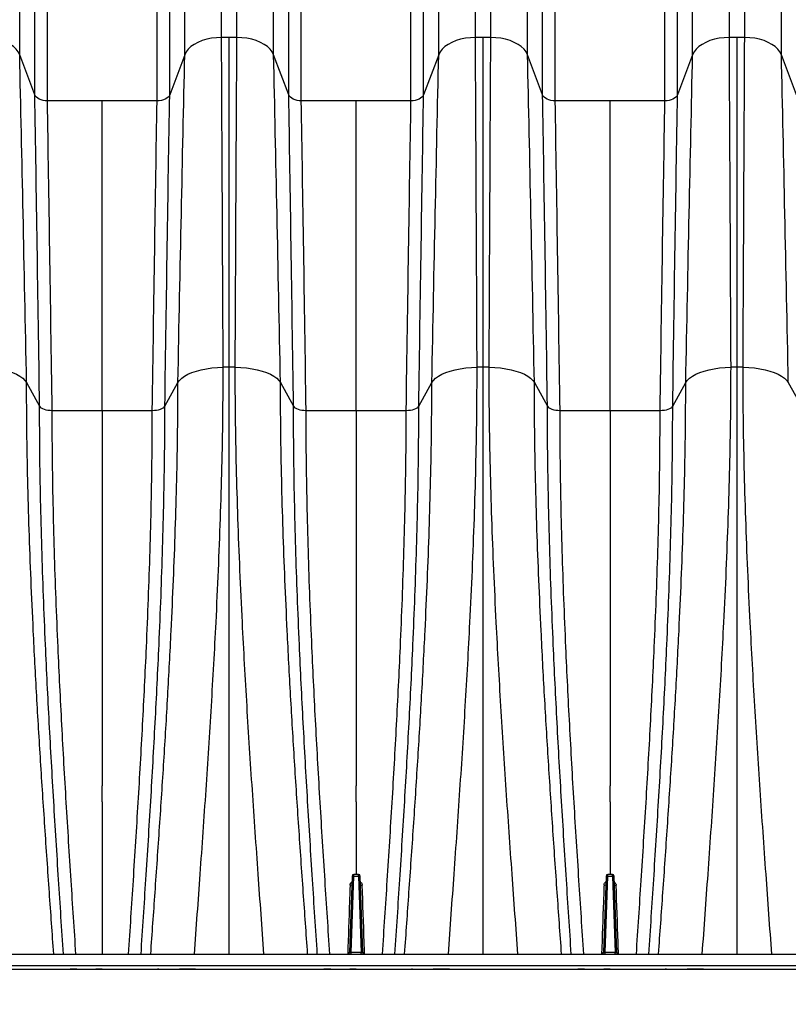
# Model space of a CAD drawing. Units: millimetres. Extents: x 648 to 27429, y 455 to 16615.
# Drawn here: x 4363 to 4732, y 10264 to 10736 of the extents above; entities that cross this region are included whole.
import ezdxf

# ---------------------------------------------------------------- set-up
doc = ezdxf.new("R2010")
doc.units = ezdxf.units.MM
doc.header["$LTSCALE"] = 65
doc.layers.add('FORMAT', color=7, linetype='Continuous')
doc.styles.add('SLDTEXTSTYLE1', font='TXT', dxfattribs={"width": 0.7})
doc.dimstyles.new('SLDDIMSTYLE1', dxfattribs={"dimtxt": 146.755556, "dimasz": 146.755556, "dimexe": 0, "dimexo": 0.0625, "dimgap": 36.688889, "dimtad": 0, "dimtih": 1, "dimtoh": 1, "dimdec": 0, "dimlfac": 1.230769, "dimrnd": 1e-09, "dimzin": 12, "dimdsep": 46, "dimtxsty": 'SLDTEXTSTYLE1', "dimsah": 1, "dimcen": 0.09, "dimadec": 0, "dimazin": 3, "dimtfac": 1, "dimtdec": 0, "dimtofl": 0, "dimtmove": 0, "dimatfit": 3, "dimfxl": 1, "dimfrac": 2, "dimtolj": 1, "dimtzin": 12, "dimarcsym": 0})

# ---------------------------------------------------------------- blocks, each defined once
blk = doc.blocks.new('_D_1')
at = {"layer": 'FORMAT'}
for p, q in [((4939.08, 10203.37), (4939.08, 9853.97)), ((3141.27, 10199.76), (3141.27, 9853.97)), ((3141.27, 9918.97), (3735.84, 9918.97)), ((4939.08, 9918.97), (4344.52, 9918.97))]:
    blk.add_line(p, q, dxfattribs=at)
for points in [[(3141.27, 9918.97), (3288.03, 9896.39), (3288.03, 9941.55)], [(4939.08, 9918.97), (4792.33, 9941.55), (4792.33, 9896.39)]]:
    blk.add_solid(points, dxfattribs=at)
at = {"layer": 'FORMAT', "insert": (3735.84, 9989.32), "char_height": 137.583, "attachment_point": 1, "style": 'SLDTEXTSTYLE1'}
blk.add_mtext('2.212m', dxfattribs=at)

msp = doc.modelspace()

# ---------------------------------------------------------------- linework, layer by layer
at = {"color": 7, "linetype": 'Continuous', "lineweight": 25}
for p, q in [((4459.45, 10727.74), (4459.45, 10894.13)), ((4466.83, 10727.74), (4466.83, 10894.13)), ((4581.38, 10727.74), (4581.38, 10894.13)), ((4588.76, 10727.74), (4588.76, 10894.13)), ((4703.32, 10727.74), (4703.32, 10894.13)), ((4710.7, 10727.74), (4710.7, 10894.13)), ((4362.52, 10719.44), (4362.52, 10879.99)), ((4441.82, 10719.44), (4441.82, 10879.99)), ((4484.46, 10719.44), (4484.46, 10879.99)), ((4563.75, 10719.44), (4563.75, 10879.99)), ((4606.39, 10719.44), (4606.39, 10879.99)), ((4685.69, 10719.44), (4685.69, 10879.99)), ((4728.33, 10719.44), (4728.33, 10879.99)), ((4369.79, 10700.21), (4369.79, 10847.19)), ((4434.55, 10700.21), (4434.55, 10847.19)), ((4491.73, 10700.21), (4491.73, 10847.19)), ((4556.48, 10700.21), (4556.48, 10847.19)), ((4613.66, 10700.21), (4613.66, 10847.19)), ((4678.42, 10700.21), (4678.42, 10847.19)), ((4375.84, 10697.36), (4375.84, 10842.33)), ((4428.5, 10697.36), (4428.5, 10842.33)), ((4497.77, 10697.36), (4497.77, 10842.33)), ((4550.44, 10697.36), (4550.44, 10842.33)), ((4619.71, 10697.36), (4619.71, 10842.33)), ((4672.37, 10697.36), (4672.37, 10842.33)), ((4463.14, 10727.74), (4459.45, 10727.74)), ((4466.83, 10727.74), (4463.14, 10727.74)), ((4585.07, 10727.74), (4581.38, 10727.74)), ((4588.76, 10727.74), (4585.07, 10727.74)), ((4707.01, 10727.74), (4703.32, 10727.74)), ((4710.7, 10727.74), (4707.01, 10727.74)), ((4369.79, 10700.21), (4362.52, 10719.44)), ((4441.82, 10719.44), (4434.55, 10700.21)), ((4491.73, 10700.21), (4484.46, 10719.44)), ((4563.75, 10719.44), (4556.48, 10700.21)), ((4613.66, 10700.21), (4606.39, 10719.44)), ((4685.69, 10719.44), (4678.42, 10700.21)), ((4735.6, 10700.21), (4728.33, 10719.44)), ((4402.17, 10697.36), (4375.84, 10697.36)), ((4428.5, 10697.36), (4402.17, 10697.36)), ((4524.11, 10697.36), (4497.77, 10697.36)), ((4550.44, 10697.36), (4524.11, 10697.36)), ((4646.04, 10697.36), (4619.71, 10697.36)), ((4672.37, 10697.36), (4646.04, 10697.36)), ((4365.83, 10562.11), (4372.09, 10550.75)), ((4432.25, 10550.75), (4438.51, 10562.11)), ((4487.77, 10562.11), (4494.02, 10550.75)), ((4554.19, 10550.75), (4560.44, 10562.11)), ((4609.7, 10562.11), (4615.96, 10550.75)), ((4676.12, 10550.75), (4682.38, 10562.11)), ((4731.64, 10562.11), (4737.89, 10550.75)), ((4378.13, 10548.8), (4402.17, 10548.8)), ((4402.17, 10548.8), (4426.21, 10548.8)), ((4500.07, 10548.8), (4524.11, 10548.8)), ((4524.11, 10548.8), (4548.14, 10548.8)), ((4622, 10548.8), (4646.04, 10548.8)), ((4646.04, 10548.8), (4670.08, 10548.8)), ((4522.16, 10325.3), (4520.88, 10288.69)), ((4521.69, 10288.69), (4522.97, 10325.3)), ((4525.24, 10326.09), (4522.97, 10326.09)), ((4522.97, 10325.3), (4522.97, 10326.09)), ((4522.97, 10325.3), (4525.24, 10325.3)), ((4525.24, 10325.3), (4525.24, 10326.09)), ((4525.24, 10325.3), (4526.52, 10288.69)), ((4527.33, 10288.69), (4526.05, 10325.3)), ((4644.09, 10325.3), (4642.81, 10288.69)), ((4643.63, 10288.69), (4644.91, 10325.3)), ((4644.91, 10325.3), (4644.91, 10326.09)), ((4647.18, 10326.09), (4644.91, 10326.09)), ((4644.91, 10325.3), (4647.18, 10325.3)), ((4647.18, 10325.3), (4647.18, 10326.09)), ((4647.18, 10325.3), (4648.45, 10288.69)), ((4649.27, 10288.69), (4647.99, 10325.3)), ((3184.22, 10287.91), (4913.28, 10287.91)), ((4521.69, 10287.91), (4521.69, 10288.69)), ((4526.52, 10288.69), (4521.69, 10288.69)), ((4526.52, 10287.91), (4526.52, 10288.69)), ((4643.63, 10287.91), (4643.63, 10288.69)), ((4648.45, 10288.69), (4643.63, 10288.69)), ((4648.45, 10287.91), (4648.45, 10288.69)), ((4877.99, 10282.31), (3167.07, 10282.31)), ((3167.07, 10280.68), (4877.99, 10280.68)), ((4402.17, 10280.68), (4399.12, 10280.68)), ((4429.27, 10280.68), (4428.69, 10280.68)), ((4524.11, 10280.68), (4521.05, 10280.68)), ((4551.2, 10280.68), (4550.62, 10280.68)), ((4646.04, 10280.68), (4642.99, 10280.68)), ((4673.14, 10280.68), (4672.56, 10280.68))]:
    msp.add_line(p, q, dxfattribs=at)
at = {"color": 7, "linetype": 'Continuous', "lineweight": 25, "flags": 128}
for points in [[(4362.52, 10719.44), (4361.83, 10720.82), (4360.84, 10722.12), (4359.55, 10723.34), (4357.99, 10724.44), (4356.19, 10725.41), (4354.19, 10726.23), (4352.02, 10726.88), (4349.72, 10727.36), (4347.33, 10727.65), (4344.89, 10727.74)], [(4459.45, 10727.74), (4457.01, 10727.65), (4454.62, 10727.36), (4452.32, 10726.88), (4450.15, 10726.23), (4448.15, 10725.41), (4446.35, 10724.44), (4444.79, 10723.34), (4443.5, 10722.12), (4442.51, 10720.82), (4441.82, 10719.44)], [(4484.46, 10719.44), (4483.77, 10720.82), (4482.77, 10722.12), (4481.48, 10723.34), (4479.93, 10724.44), (4478.13, 10725.41), (4476.13, 10726.23), (4473.95, 10726.88), (4471.65, 10727.36), (4469.26, 10727.65), (4466.83, 10727.74)], [(4581.38, 10727.74), (4578.95, 10727.65), (4576.56, 10727.36), (4574.26, 10726.88), (4572.08, 10726.23), (4570.08, 10725.41), (4568.28, 10724.44), (4566.73, 10723.34), (4565.44, 10722.12), (4564.44, 10720.82), (4563.75, 10719.44)], [(4606.39, 10719.44), (4605.7, 10720.82), (4604.71, 10722.12), (4603.42, 10723.34), (4601.86, 10724.44), (4600.06, 10725.41), (4598.06, 10726.23), (4595.89, 10726.88), (4593.59, 10727.36), (4591.2, 10727.65), (4588.76, 10727.74)], [(4703.32, 10727.74), (4700.88, 10727.65), (4698.49, 10727.36), (4696.19, 10726.88), (4694.02, 10726.23), (4692.02, 10725.41), (4690.22, 10724.44), (4688.66, 10723.34), (4687.37, 10722.12), (4686.38, 10720.82), (4685.69, 10719.44)], [(4728.33, 10719.44), (4727.64, 10720.82), (4726.64, 10722.12), (4725.35, 10723.34), (4723.8, 10724.44), (4722, 10725.41), (4720, 10726.23), (4717.82, 10726.88), (4715.52, 10727.36), (4713.13, 10727.65), (4710.7, 10727.74)], [(4375.84, 10697.36), (4374.8, 10697.41), (4373.78, 10697.57), (4372.83, 10697.82), (4371.96, 10698.16), (4371.2, 10698.58), (4370.58, 10699.07), (4370.1, 10699.62), (4369.79, 10700.21)], [(4434.55, 10700.21), (4434.24, 10699.62), (4433.76, 10699.07), (4433.14, 10698.58), (4432.38, 10698.16), (4431.51, 10697.82), (4430.56, 10697.57), (4429.54, 10697.41), (4428.5, 10697.36)], [(4497.77, 10697.36), (4496.73, 10697.41), (4495.72, 10697.57), (4494.77, 10697.82), (4493.9, 10698.16), (4493.14, 10698.58), (4492.51, 10699.07), (4492.04, 10699.62), (4491.73, 10700.21)], [(4556.48, 10700.21), (4556.17, 10699.62), (4555.7, 10699.07), (4555.07, 10698.58), (4554.31, 10698.16), (4553.45, 10697.82), (4552.49, 10697.57), (4551.48, 10697.41), (4550.44, 10697.36)], [(4619.71, 10697.36), (4618.67, 10697.41), (4617.65, 10697.57), (4616.7, 10697.82), (4615.83, 10698.16), (4615.08, 10698.58), (4614.45, 10699.07), (4613.97, 10699.62), (4613.66, 10700.21)], [(4678.42, 10700.21), (4678.11, 10699.62), (4677.63, 10699.07), (4677.01, 10698.58), (4676.25, 10698.16), (4675.38, 10697.82), (4674.43, 10697.57), (4673.41, 10697.41), (4672.37, 10697.36)], [(4344.09, 10569.57), (4346.86, 10569.44), (4349.57, 10569.18), (4352.18, 10568.79), (4354.66, 10568.28), (4356.98, 10567.66), (4359.1, 10566.93), (4361, 10566.1), (4362.64, 10565.2), (4364, 10564.22), (4365.07, 10563.18), (4365.83, 10562.11)], [(4438.51, 10562.11), (4439.27, 10563.18), (4440.34, 10564.22), (4441.7, 10565.2), (4443.34, 10566.1), (4445.24, 10566.93), (4447.36, 10567.66), (4449.68, 10568.28), (4452.16, 10568.79), (4454.77, 10569.18), (4457.48, 10569.44), (4460.25, 10569.57)], [(4466.03, 10569.57), (4468.79, 10569.44), (4471.5, 10569.18), (4474.12, 10568.79), (4476.6, 10568.28), (4478.92, 10567.66), (4481.04, 10566.93), (4482.93, 10566.1), (4484.57, 10565.2), (4485.94, 10564.22), (4487.01, 10563.18), (4487.77, 10562.11)], [(4560.44, 10562.11), (4561.2, 10563.18), (4562.27, 10564.22), (4563.64, 10565.2), (4565.28, 10566.1), (4567.17, 10566.93), (4569.29, 10567.66), (4571.61, 10568.28), (4574.09, 10568.79), (4576.71, 10569.18), (4579.42, 10569.44), (4582.18, 10569.57)], [(4587.96, 10569.57), (4590.73, 10569.44), (4593.44, 10569.18), (4596.05, 10568.79), (4598.53, 10568.28), (4600.85, 10567.66), (4602.97, 10566.93), (4604.87, 10566.1), (4606.51, 10565.2), (4607.87, 10564.22), (4608.94, 10563.18), (4609.7, 10562.11)], [(4682.38, 10562.11), (4683.14, 10563.18), (4684.21, 10564.22), (4685.57, 10565.2), (4687.21, 10566.1), (4689.11, 10566.93), (4691.23, 10567.66), (4693.55, 10568.28), (4696.03, 10568.79), (4698.64, 10569.18), (4701.35, 10569.44), (4704.12, 10569.57)], [(4709.9, 10569.57), (4712.66, 10569.44), (4715.37, 10569.18), (4717.99, 10568.79), (4720.47, 10568.28), (4722.79, 10567.66), (4724.91, 10566.93), (4726.8, 10566.1), (4728.44, 10565.2), (4729.81, 10564.22), (4730.88, 10563.18), (4731.64, 10562.11)], [(4372.09, 10550.75), (4372.4, 10550.35), (4372.87, 10549.98), (4373.5, 10549.64), (4374.26, 10549.35), (4375.12, 10549.11), (4376.08, 10548.94), (4377.09, 10548.83), (4378.13, 10548.8)], [(4426.21, 10548.8), (4427.25, 10548.83), (4428.26, 10548.94), (4429.22, 10549.11), (4430.08, 10549.35), (4430.84, 10549.64), (4431.47, 10549.98), (4431.94, 10550.35), (4432.25, 10550.75)], [(4494.02, 10550.75), (4494.33, 10550.35), (4494.81, 10549.98), (4495.43, 10549.64), (4496.19, 10549.35), (4497.06, 10549.11), (4498.01, 10548.94), (4499.02, 10548.83), (4500.07, 10548.8)], [(4548.14, 10548.8), (4549.19, 10548.83), (4550.2, 10548.94), (4551.15, 10549.11), (4552.02, 10549.35), (4552.78, 10549.64), (4553.4, 10549.98), (4553.88, 10550.35), (4554.19, 10550.75)], [(4615.96, 10550.75), (4616.27, 10550.35), (4616.74, 10549.98), (4617.37, 10549.64), (4618.13, 10549.35), (4618.99, 10549.11), (4619.95, 10548.94), (4620.96, 10548.83), (4622, 10548.8)], [(4670.08, 10548.8), (4671.12, 10548.83), (4672.13, 10548.94), (4673.09, 10549.11), (4673.95, 10549.35), (4674.71, 10549.64), (4675.34, 10549.98), (4675.81, 10550.35), (4676.12, 10550.75)]]:
    msp.add_lwpolyline(points, dxfattribs=at)
at = {"color": 7, "linetype": 'Continuous', "lineweight": 25}
for centre, radius, start, end in [((4463.14, 10450.51), 119.1, 89.9996, 91.3894), ((4463.14, 10450.51), 119.1, 88.6106, 90.0004), ((4585.07, 10450.51), 119.1, 89.9996, 91.3894), ((4585.07, 10450.51), 119.1, 88.6106, 90.0004), ((4707.01, 10450.51), 119.1, 89.9996, 91.3894), ((4707.01, 10450.51), 119.1, 88.6106, 90.0004), ((4522.97, 10325.27), 0.812, 90, 178), ((4522.56, 10319.48), 5.84, 86.0129, 93.9871), ((4525.24, 10325.27), 0.812, 2, 90), ((4525.65, 10319.48), 5.84, 86.0129, 93.9871), ((4644.91, 10325.27), 0.812, 90, 178), ((4644.5, 10319.48), 5.84, 86.0129, 93.9871), ((4647.18, 10325.27), 0.812, 2, 90), ((4647.58, 10319.48), 5.84, 86.0129, 93.9871), ((4521.43, 10322.11), 1.1, 257.9843, 301.9405), ((4526.78, 10322.11), 1.1, 238.0595, 282.0157), ((4643.37, 10322.11), 1.1, 257.9843, 301.9405), ((4648.71, 10322.11), 1.1, 238.0595, 282.0157), ((4520.07, 10288.72), 0.812, 270, 358), ((4528.14, 10288.72), 0.812, 182, 270), ((4642, 10288.72), 0.812, 270, 358), ((4650.08, 10288.72), 0.812, 182, 270)]:
    msp.add_arc(centre, radius, start, end, dxfattribs=at)
for centre, major_axis, start_param, end_param in [((4521.69, 10288.72), (0.814, 0.028), 3.139166, 4.708744), ((4526.52, 10288.72), (0.814, -0.028), 4.716034, 6.285612), ((4643.63, 10288.72), (0.814, 0.028), 3.139166, 4.708744), ((4648.45, 10288.72), (0.814, -0.028), 4.716034, 6.285612)]:
    msp.add_ellipse(centre, major_axis=major_axis, ratio=0.034709, start_param=start_param, end_param=end_param, dxfattribs=at)
for points in [[(4460.25, 10569.57), (4459.98, 10625.24), (4459.72, 10678.28), (4459.45, 10727.74)], [(4463.14, 10569.61), (4463.14, 10625.27), (4463.14, 10678.29), (4463.14, 10727.74)], [(4466.03, 10569.57), (4466.29, 10625.24), (4466.56, 10678.28), (4466.83, 10727.74)], [(4582.18, 10569.57), (4581.92, 10625.24), (4581.65, 10678.28), (4581.38, 10727.74)], [(4585.07, 10569.61), (4585.07, 10625.27), (4585.07, 10678.29), (4585.07, 10727.74)], [(4587.96, 10569.57), (4588.23, 10625.24), (4588.49, 10678.28), (4588.76, 10727.74)], [(4704.12, 10569.57), (4703.85, 10625.24), (4703.59, 10678.28), (4703.32, 10727.74)], [(4707.01, 10569.61), (4707.01, 10625.27), (4707.01, 10678.29), (4707.01, 10727.74)], [(4709.9, 10569.57), (4710.16, 10625.24), (4710.43, 10678.28), (4710.7, 10727.74)], [(4365.83, 10562.11), (4364.73, 10617.5), (4363.63, 10670.25), (4362.52, 10719.44)], [(4438.51, 10562.11), (4439.61, 10617.5), (4440.71, 10670.25), (4441.82, 10719.44)], [(4487.77, 10562.11), (4486.66, 10617.5), (4485.56, 10670.25), (4484.46, 10719.44)], [(4560.44, 10562.11), (4561.55, 10617.5), (4562.65, 10670.25), (4563.75, 10719.44)], [(4609.7, 10562.11), (4608.6, 10617.5), (4607.5, 10670.25), (4606.39, 10719.44)], [(4682.38, 10562.11), (4683.48, 10617.5), (4684.58, 10670.25), (4685.69, 10719.44)], [(4731.64, 10562.11), (4730.53, 10617.5), (4729.43, 10670.25), (4728.33, 10719.44)], [(4372.09, 10550.75), (4371.32, 10603.51), (4370.56, 10653.64), (4369.79, 10700.21)], [(4432.25, 10550.75), (4433.02, 10603.51), (4433.78, 10653.64), (4434.55, 10700.21)], [(4494.02, 10550.75), (4493.26, 10603.51), (4492.49, 10653.64), (4491.73, 10700.21)], [(4554.19, 10550.75), (4554.95, 10603.51), (4555.72, 10653.64), (4556.48, 10700.21)], [(4615.96, 10550.75), (4615.19, 10603.51), (4614.43, 10653.64), (4613.66, 10700.21)], [(4676.12, 10550.75), (4676.89, 10603.51), (4677.65, 10653.64), (4678.42, 10700.21)], [(4378.13, 10548.8), (4377.37, 10601.26), (4376.6, 10651.09), (4375.84, 10697.36)], [(4402.17, 10548.8), (4402.17, 10601.26), (4402.17, 10651.09), (4402.17, 10697.36)], [(4426.21, 10548.8), (4426.97, 10601.26), (4427.74, 10651.09), (4428.5, 10697.36)], [(4500.07, 10548.8), (4499.3, 10601.26), (4498.54, 10651.09), (4497.77, 10697.36)], [(4524.11, 10548.8), (4524.11, 10601.26), (4524.11, 10651.09), (4524.11, 10697.36)], [(4548.14, 10548.8), (4548.91, 10601.26), (4549.67, 10651.09), (4550.44, 10697.36)], [(4622, 10548.8), (4621.24, 10601.26), (4620.47, 10651.09), (4619.71, 10697.36)], [(4646.04, 10548.8), (4646.04, 10601.26), (4646.04, 10651.09), (4646.04, 10697.36)], [(4670.08, 10548.8), (4670.84, 10601.26), (4671.61, 10651.09), (4672.37, 10697.36)], [(4402.17, 10360.91), (4402.17, 10363.46), (4402.17, 10366.02), (4402.17, 10368.57)], [(4524.11, 10360.91), (4524.11, 10363.46), (4524.11, 10366.02), (4524.11, 10368.57)], [(4646.04, 10360.91), (4646.04, 10363.46), (4646.04, 10366.02), (4646.04, 10368.57)]]:
    msp.add_open_spline(points, degree=3, dxfattribs=at)
for points, knots in [([(4446.44, 10287.91), (4447.37, 10300.69), (4449.28, 10326.99), (4452.06, 10366.65), (4454.65, 10406.92), (4456.61, 10442.11), (4458.01, 10472.12), (4458.97, 10496.93), (4459.68, 10521.46), (4460.16, 10545.72), (4460.22, 10561.62), (4460.25, 10569.57)], [0, 0, 0, 0, 0.133401, 0.274543, 0.41564, 0.556925, 0.645724, 0.734404, 0.82299, 0.911512, 1, 1, 1, 1]), ([(4463.14, 10287.91), (4463.14, 10300.68), (4463.14, 10326.98), (4463.14, 10366.64), (4463.14, 10406.9), (4463.14, 10442.09), (4463.14, 10472.1), (4463.14, 10496.92), (4463.14, 10521.46), (4463.14, 10545.73), (4463.14, 10561.65), (4463.14, 10569.61)], [0, 0, 0, 0, 0.133234, 0.274242, 0.415271, 0.556562, 0.645416, 0.734174, 0.82285, 0.911455, 1, 1, 1, 1]), ([(4479.83, 10287.91), (4478.9, 10300.69), (4476.99, 10326.99), (4474.22, 10366.65), (4471.63, 10406.92), (4469.67, 10442.11), (4468.27, 10472.12), (4467.31, 10496.93), (4466.59, 10521.46), (4466.12, 10545.72), (4466.06, 10561.62), (4466.03, 10569.57)], [0, 0, 0, 0, 0.133401, 0.274543, 0.41564, 0.556925, 0.645724, 0.734404, 0.82299, 0.911512, 1, 1, 1, 1]), ([(4568.38, 10287.91), (4569.31, 10300.69), (4571.22, 10326.99), (4573.99, 10366.65), (4576.58, 10406.92), (4578.54, 10442.11), (4579.94, 10472.12), (4580.9, 10496.93), (4581.62, 10521.46), (4582.09, 10545.72), (4582.15, 10561.62), (4582.18, 10569.57)], [0, 0, 0, 0, 0.133401, 0.274543, 0.41564, 0.556925, 0.645724, 0.734404, 0.82299, 0.911512, 1, 1, 1, 1]), ([(4585.07, 10287.91), (4585.07, 10300.68), (4585.07, 10326.98), (4585.07, 10366.64), (4585.07, 10406.9), (4585.07, 10442.09), (4585.07, 10472.1), (4585.07, 10496.92), (4585.07, 10521.46), (4585.07, 10545.73), (4585.07, 10561.65), (4585.07, 10569.61)], [0, 0, 0, 0, 0.133234, 0.274242, 0.415271, 0.556562, 0.645416, 0.734174, 0.82285, 0.911455, 1, 1, 1, 1]), ([(4601.77, 10287.91), (4600.84, 10300.69), (4598.93, 10326.99), (4596.15, 10366.65), (4593.56, 10406.92), (4591.6, 10442.11), (4590.2, 10472.12), (4589.24, 10496.93), (4588.53, 10521.46), (4588.05, 10545.72), (4587.99, 10561.62), (4587.96, 10569.57)], [0, 0, 0, 0, 0.133401, 0.274543, 0.41564, 0.556925, 0.645724, 0.734404, 0.82299, 0.911512, 1, 1, 1, 1]), ([(4690.31, 10287.91), (4691.24, 10300.69), (4693.15, 10326.99), (4695.93, 10366.65), (4698.52, 10406.92), (4700.48, 10442.11), (4701.88, 10472.12), (4702.84, 10496.93), (4703.55, 10521.46), (4704.03, 10545.72), (4704.09, 10561.62), (4704.12, 10569.57)], [0, 0, 0, 0, 0.133401, 0.274543, 0.41564, 0.556925, 0.645724, 0.734404, 0.82299, 0.911512, 1, 1, 1, 1]), ([(4707.01, 10287.91), (4707.01, 10300.68), (4707.01, 10326.98), (4707.01, 10366.64), (4707.01, 10406.9), (4707.01, 10442.09), (4707.01, 10472.1), (4707.01, 10496.92), (4707.01, 10521.46), (4707.01, 10545.73), (4707.01, 10561.65), (4707.01, 10569.61)], [0, 0, 0, 0, 0.133234, 0.274242, 0.415271, 0.556562, 0.645416, 0.734174, 0.82285, 0.911455, 1, 1, 1, 1]), ([(4723.7, 10287.91), (4722.77, 10300.69), (4720.86, 10326.99), (4718.09, 10366.65), (4715.5, 10406.92), (4713.54, 10442.11), (4712.14, 10472.12), (4711.18, 10496.93), (4710.46, 10521.46), (4709.99, 10545.72), (4709.93, 10561.62), (4709.9, 10569.57)], [0, 0, 0, 0, 0.133401, 0.274543, 0.41564, 0.556925, 0.645724, 0.734404, 0.82299, 0.911512, 1, 1, 1, 1]), ([(4378.88, 10287.91), (4378.18, 10297.76), (4376.73, 10318.16), (4374.61, 10349.01), (4372.55, 10380.46), (4370.67, 10411.82), (4369.14, 10440.85), (4367.94, 10467.45), (4367.04, 10491.57), (4366.36, 10515.4), (4365.92, 10538.96), (4365.86, 10554.39), (4365.83, 10562.11)], [0, 0, 0, 0, 0.105579, 0.218632, 0.331569, 0.444498, 0.557512, 0.646168, 0.73471, 0.82317, 0.911585, 1, 1, 1, 1]), ([(4425.46, 10287.91), (4426.16, 10297.76), (4427.61, 10318.16), (4429.73, 10349.01), (4431.79, 10380.46), (4433.67, 10411.82), (4435.2, 10440.85), (4436.4, 10467.45), (4437.3, 10491.57), (4437.98, 10515.4), (4438.42, 10538.96), (4438.48, 10554.39), (4438.51, 10562.11)], [0, 0, 0, 0, 0.105579, 0.218632, 0.331569, 0.444498, 0.557512, 0.646168, 0.73471, 0.82317, 0.911585, 1, 1, 1, 1]), ([(4500.81, 10287.91), (4500.12, 10297.76), (4498.67, 10318.16), (4496.54, 10349.01), (4494.49, 10380.46), (4492.61, 10411.82), (4491.08, 10440.85), (4489.88, 10467.45), (4488.97, 10491.57), (4488.3, 10515.4), (4487.86, 10538.96), (4487.8, 10554.39), (4487.77, 10562.11)], [0, 0, 0, 0, 0.105579, 0.218632, 0.331569, 0.444498, 0.557512, 0.646168, 0.73471, 0.82317, 0.911585, 1, 1, 1, 1]), ([(4547.4, 10287.91), (4548.09, 10297.76), (4549.54, 10318.16), (4551.67, 10349.01), (4553.72, 10380.46), (4555.6, 10411.82), (4557.13, 10440.85), (4558.33, 10467.45), (4559.24, 10491.57), (4559.91, 10515.4), (4560.35, 10538.96), (4560.41, 10554.39), (4560.44, 10562.11)], [0, 0, 0, 0, 0.105579, 0.218632, 0.331569, 0.444498, 0.557512, 0.646168, 0.73471, 0.82317, 0.911585, 1, 1, 1, 1]), ([(4622.75, 10287.91), (4622.05, 10297.76), (4620.6, 10318.16), (4618.48, 10349.01), (4616.42, 10380.46), (4614.54, 10411.82), (4613.01, 10440.85), (4611.81, 10467.45), (4610.91, 10491.57), (4610.23, 10515.4), (4609.79, 10538.96), (4609.73, 10554.39), (4609.7, 10562.11)], [0, 0, 0, 0, 0.105579, 0.218632, 0.331569, 0.444498, 0.557512, 0.646168, 0.73471, 0.82317, 0.911585, 1, 1, 1, 1]), ([(4669.33, 10287.91), (4670.03, 10297.76), (4671.48, 10318.16), (4673.6, 10349.01), (4675.66, 10380.46), (4677.54, 10411.82), (4679.07, 10440.85), (4680.27, 10467.45), (4681.17, 10491.57), (4681.85, 10515.4), (4682.29, 10538.96), (4682.35, 10554.39), (4682.38, 10562.11)], [0, 0, 0, 0, 0.105579, 0.218632, 0.331569, 0.444498, 0.557512, 0.646168, 0.73471, 0.82317, 0.911585, 1, 1, 1, 1]), ([(4383.53, 10287.91), (4382.75, 10299.81), (4381.14, 10324.33), (4378.84, 10361.31), (4376.69, 10398.87), (4375.08, 10431.72), (4373.92, 10459.72), (4373.14, 10482.87), (4372.55, 10505.78), (4372.16, 10528.44), (4372.11, 10543.32), (4372.09, 10550.75)], [0, 0, 0, 0, 0.1332447, 0.2743429, 0.4154584, 0.5567769, 0.6455586, 0.7342588, 0.8228903, 0.911466, 1, 1, 1, 1]), ([(4389.53, 10287.91), (4388.76, 10299.67), (4387.16, 10323.96), (4384.86, 10360.63), (4382.72, 10397.93), (4381.11, 10430.56), (4379.96, 10458.38), (4379.18, 10481.38), (4378.59, 10504.13), (4378.21, 10526.64), (4378.16, 10541.41), (4378.13, 10548.8)], [0, 0, 0, 0, 0.132662, 0.27381, 0.414989, 0.556405, 0.645294, 0.734079, 0.822779, 0.911413, 1, 1, 1, 1]), ([(4402.17, 10548.8), (4402.17, 10510.46), (4402.17, 10470.78), (4402.17, 10429.1), (4402.17, 10408.61), (4402.17, 10388.11), (4402.17, 10368.57)], [0, 0, 0, 0, 0.4352978, 0.4352978, 0.4461463, 0.6545461, 0.6545461, 0.6545461, 0.6545461]), ([(4414.81, 10287.91), (4415.58, 10299.67), (4417.18, 10323.96), (4419.48, 10360.63), (4421.62, 10397.93), (4423.23, 10430.56), (4424.38, 10458.38), (4425.16, 10481.38), (4425.75, 10504.13), (4426.13, 10526.64), (4426.18, 10541.41), (4426.21, 10548.8)], [0, 0, 0, 0, 0.132662, 0.27381, 0.414989, 0.556405, 0.645294, 0.734079, 0.822779, 0.911413, 1, 1, 1, 1]), ([(4420.81, 10287.91), (4421.59, 10299.81), (4423.2, 10324.33), (4425.5, 10361.31), (4427.65, 10398.87), (4429.26, 10431.72), (4430.42, 10459.72), (4431.2, 10482.87), (4431.79, 10505.78), (4432.18, 10528.44), (4432.23, 10543.32), (4432.25, 10550.75)], [0, 0, 0, 0, 0.133245, 0.274343, 0.415458, 0.556777, 0.645559, 0.734259, 0.82289, 0.911466, 1, 1, 1, 1]), ([(4505.46, 10287.91), (4504.68, 10299.81), (4503.08, 10324.33), (4500.77, 10361.31), (4498.63, 10398.87), (4497.01, 10431.72), (4495.86, 10459.72), (4495.07, 10482.87), (4494.48, 10505.78), (4494.1, 10528.44), (4494.05, 10543.32), (4494.02, 10550.75)], [0, 0, 0, 0, 0.1332447, 0.2743429, 0.4154584, 0.5567769, 0.6455586, 0.7342588, 0.8228903, 0.911466, 1, 1, 1, 1]), ([(4511.47, 10287.91), (4510.69, 10299.67), (4509.09, 10323.96), (4506.79, 10360.63), (4504.65, 10397.93), (4503.04, 10430.56), (4501.9, 10458.38), (4501.11, 10481.38), (4500.53, 10504.13), (4500.14, 10526.64), (4500.09, 10541.41), (4500.07, 10548.8)], [0, 0, 0, 0, 0.132662, 0.27381, 0.414989, 0.556405, 0.645294, 0.734079, 0.822779, 0.911413, 1, 1, 1, 1]), ([(4524.11, 10548.8), (4524.11, 10510.46), (4524.11, 10470.78), (4524.11, 10429.1), (4524.11, 10408.61), (4524.11, 10388.11), (4524.11, 10368.57)], [0, 0, 0, 0, 0.4352978, 0.4352978, 0.4461463, 0.6545461, 0.6545461, 0.6545461, 0.6545461]), ([(4536.74, 10287.91), (4537.52, 10299.67), (4539.12, 10323.96), (4541.42, 10360.63), (4543.56, 10397.93), (4545.17, 10430.56), (4546.31, 10458.38), (4547.1, 10481.38), (4547.68, 10504.13), (4548.07, 10526.64), (4548.12, 10541.41), (4548.14, 10548.8)], [0, 0, 0, 0, 0.132662, 0.2738105, 0.4149894, 0.5564052, 0.6452941, 0.7340793, 0.8227793, 0.9114129, 1, 1, 1, 1]), ([(4542.75, 10287.91), (4543.53, 10299.81), (4545.13, 10324.33), (4547.44, 10361.31), (4549.58, 10398.87), (4551.2, 10431.72), (4552.35, 10459.72), (4553.14, 10482.87), (4553.73, 10505.78), (4554.11, 10528.44), (4554.16, 10543.32), (4554.19, 10550.75)], [0, 0, 0, 0, 0.133245, 0.274343, 0.415458, 0.556777, 0.645559, 0.734259, 0.82289, 0.911466, 1, 1, 1, 1]), ([(4627.4, 10287.91), (4626.62, 10299.81), (4625.01, 10324.33), (4622.71, 10361.31), (4620.56, 10398.87), (4618.95, 10431.72), (4617.79, 10459.72), (4617.01, 10482.87), (4616.42, 10505.78), (4616.03, 10528.44), (4615.98, 10543.32), (4615.96, 10550.75)], [0, 0, 0, 0, 0.133245, 0.274343, 0.415458, 0.556777, 0.645559, 0.734259, 0.82289, 0.911466, 1, 1, 1, 1]), ([(4633.4, 10287.91), (4632.63, 10299.67), (4631.03, 10323.96), (4628.73, 10360.63), (4626.59, 10397.93), (4624.98, 10430.56), (4623.83, 10458.38), (4623.05, 10481.38), (4622.46, 10504.13), (4622.08, 10526.64), (4622.03, 10541.41), (4622, 10548.8)], [0, 0, 0, 0, 0.132662, 0.27381, 0.414989, 0.556405, 0.645294, 0.734079, 0.822779, 0.911413, 1, 1, 1, 1]), ([(4646.04, 10548.8), (4646.04, 10510.46), (4646.04, 10470.78), (4646.04, 10429.1), (4646.04, 10408.61), (4646.04, 10388.11), (4646.04, 10368.57)], [0, 0, 0, 0, 0.4352978, 0.4352978, 0.4461463, 0.6545461, 0.6545461, 0.6545461, 0.6545461]), ([(4658.68, 10287.91), (4659.45, 10299.67), (4661.05, 10323.96), (4663.35, 10360.63), (4665.49, 10397.93), (4667.1, 10430.56), (4668.25, 10458.38), (4669.03, 10481.38), (4669.62, 10504.13), (4670, 10526.64), (4670.05, 10541.41), (4670.08, 10548.8)], [0, 0, 0, 0, 0.132662, 0.2738105, 0.4149894, 0.5564052, 0.6452941, 0.7340793, 0.8227793, 0.9114129, 1, 1, 1, 1]), ([(4664.68, 10287.91), (4665.46, 10299.81), (4667.07, 10324.33), (4669.37, 10361.31), (4671.52, 10398.87), (4673.13, 10431.72), (4674.29, 10459.72), (4675.07, 10482.87), (4675.66, 10505.78), (4676.05, 10528.44), (4676.1, 10543.32), (4676.12, 10550.75)], [0, 0, 0, 0, 0.133245, 0.274343, 0.415458, 0.556777, 0.645559, 0.734259, 0.82289, 0.911466, 1, 1, 1, 1]), ([(4402.17, 10360.91), (4402.17, 10346.89), (4402.17, 10322.62), (4402.17, 10298.22), (4402.17, 10287.91)], [0, 0, 0, 0, 0.577338, 1, 1, 1, 1]), ([(4524.11, 10360.91), (4524.11, 10353.77), (4524.11, 10342.17), (4524.11, 10330.55), (4524.11, 10326.09)], [0, 0, 0, 0, 0.615955, 1, 1, 1, 1]), ([(4646.04, 10360.91), (4646.04, 10353.77), (4646.04, 10342.17), (4646.04, 10330.55), (4646.04, 10326.09)], [0, 0, 0, 0, 0.615955, 1, 1, 1, 1]), ([(4521.2, 10321.03), (4521.18, 10320.5), (4521.09, 10317.86), (4520.71, 10306.83), (4520.34, 10296.31), (4520.05, 10287.92)], [0, 0, 0, 0, 0.048018, 0.240089, 1, 1, 1, 1]), ([(4521.2, 10321.03), (4521.21, 10321.14), (4521.24, 10321.44), (4521.44, 10321.87), (4521.74, 10322.23), (4521.98, 10322.34), (4522.06, 10322.38)], [0, 0, 0, 0, 0.203009, 0.528207, 0.84661, 1, 1, 1, 1]), ([(4526.15, 10322.4), (4526.16, 10322.4), (4526.34, 10322.34), (4526.62, 10322.06), (4526.93, 10321.59), (4526.98, 10321.22), (4527.01, 10321.03)], [0, 0, 0, 0, 0.0096, 0.337249, 0.668705, 1, 1, 1, 1]), ([(4528.17, 10287.92), (4528.1, 10289.8), (4527.71, 10300.85), (4527.33, 10311.88), (4527.01, 10321.03)], [0, 0, 0, 0, 0.170295, 1, 1, 1, 1]), ([(4643.14, 10321.03), (4643.12, 10320.5), (4643.03, 10317.86), (4642.64, 10306.83), (4642.27, 10296.31), (4641.98, 10287.92)], [0, 0, 0, 0, 0.048018, 0.240089, 1, 1, 1, 1]), ([(4643.14, 10321.03), (4643.15, 10321.14), (4643.18, 10321.44), (4643.38, 10321.87), (4643.67, 10322.23), (4643.91, 10322.34), (4643.99, 10322.38)], [0, 0, 0, 0, 0.203009, 0.528207, 0.84661, 1, 1, 1, 1]), ([(4648.09, 10322.4), (4648.09, 10322.4), (4648.28, 10322.34), (4648.56, 10322.06), (4648.87, 10321.59), (4648.92, 10321.22), (4648.94, 10321.03)], [0, 0, 0, 0, 0.0096, 0.337249, 0.668705, 1, 1, 1, 1]), ([(4650.1, 10287.92), (4650.03, 10289.8), (4649.65, 10300.85), (4649.26, 10311.88), (4648.94, 10321.03)], [0, 0, 0, 0, 0.1702954, 1, 1, 1, 1]), ([(4389.96, 10280.68), (4389.4, 10280.68), (4388.3, 10280.68), (4387.25, 10280.68), (4386.72, 10280.68)], [0, 0, 0, 0, 0.500145, 1, 1, 1, 1]), ([(4446.98, 10280.68), (4445.61, 10280.68), (4442.86, 10280.68), (4440.43, 10280.68), (4439.21, 10280.68)], [0, 0, 0, 0, 0.5000531, 1, 1, 1, 1]), ([(4511.89, 10280.68), (4511.34, 10280.68), (4510.24, 10280.68), (4509.18, 10280.68), (4508.66, 10280.68)], [0, 0, 0, 0, 0.500135, 1, 1, 1, 1]), ([(4568.91, 10280.68), (4567.54, 10280.68), (4564.8, 10280.68), (4562.37, 10280.68), (4561.15, 10280.68)], [0, 0, 0, 0, 0.500048, 1, 1, 1, 1]), ([(4633.83, 10280.68), (4633.27, 10280.68), (4632.17, 10280.68), (4631.12, 10280.68), (4630.59, 10280.68)], [0, 0, 0, 0, 0.500141, 1, 1, 1, 1]), ([(4690.85, 10280.68), (4689.48, 10280.68), (4686.73, 10280.68), (4684.3, 10280.68), (4683.08, 10280.68)], [0, 0, 0, 0, 0.500051, 1, 1, 1, 1])]:
    msp.add_open_spline(points, degree=3, knots=knots, dxfattribs=at)

# ---------------------------------------------------------------- dimensions: what is measured, and where the dimension line sits
at = {"layer": 'FORMAT'}
dim = msp.add_linear_dim(base=(4939.08, 9918.97), p1=(3141.27, 10282.31), p2=(4939.08, 10285.92), dimstyle='SLDDIMSTYLE1', dxfattribs=at)
dim.commit()
dim.dimension.update_dxf_attribs({"geometry": '_D_1', "text_midpoint": (4040.18, 9918.97), "dimtype": 160})

doc.saveas('drawing.dxf')
